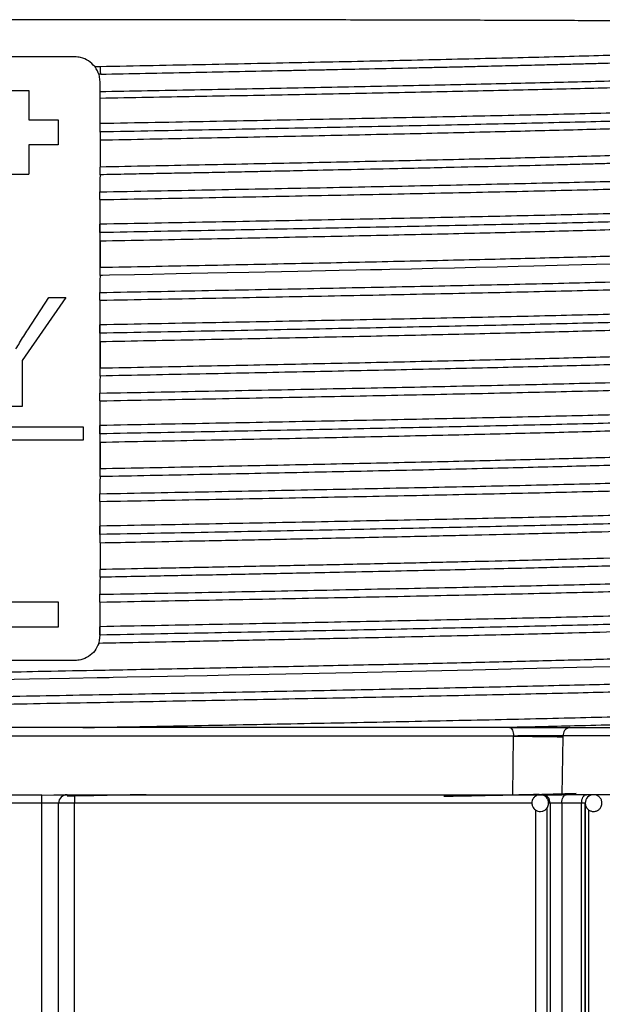
# Model space of a CAD drawing. Units: millimetres. Extents: x 5 to 292, y 5 to 415.
# Drawn here: x 48 to 55, y 185 to 197 of the extents above; entities that cross this region are included whole.
import ezdxf

# ---------------------------------------------------------------- set-up
doc = ezdxf.new("R2010")
doc.units = ezdxf.units.MM

msp = doc.modelspace()

# ---------------------------------------------------------------- linework, layer by layer
at = {"color": 7, "linetype": 'Continuous', "lineweight": 25}
for p, q in [((49.0588, 196.5571), (47.6588, 196.5571)), ((49.2954, 196.4416), (49.3588, 196.4429)), ((49.3667, 196.3508), (49.3439, 196.3504)), ((49.3439, 196.3504), (49.3586, 196.2571)), ((49.3586, 196.2571), (49.3583, 196.1442)), ((48.2088, 196.1571), (48.5088, 196.1571)), ((48.5088, 196.1571), (48.5088, 195.8071)), ((48.5089, 196.1571), (48.5088, 196.1571)), ((48.5089, 196.1571), (48.5089, 195.8071)), ((49.3582, 196.0612), (49.3582, 195.7608)), ((48.5088, 195.8071), (48.8588, 195.8071)), ((48.8589, 195.8071), (48.8588, 195.8071)), ((48.8588, 195.8071), (48.8588, 195.5071)), ((48.8589, 195.8071), (48.8589, 195.5071)), ((49.3589, 195.659), (49.3589, 195.7608)), ((49.3589, 195.5619), (49.3589, 195.2429)), ((48.8588, 195.5071), (48.5088, 195.5071)), ((48.5088, 195.5071), (48.5088, 195.1571)), ((48.5089, 195.5071), (48.5089, 195.1571)), ((48.8589, 195.5071), (48.8588, 195.5071)), ((48.2088, 195.1571), (48.5088, 195.1571)), ((48.5089, 195.1571), (48.5088, 195.1571)), ((49.3582, 194.8546), (49.3582, 194.5608)), ((49.3589, 193.9597), (49.3589, 194.5608)), ((49.3589, 194.3619), (49.3589, 194.0428)), ((48.9506, 193.6851), (48.4319, 192.9358)), ((48.9507, 193.6851), (48.4319, 192.9358)), ((48.4984, 193.3029), (48.7502, 193.6851)), ((48.7502, 193.6851), (48.9506, 193.6851)), ((48.9507, 193.6851), (48.9506, 193.6851)), ((49.3582, 193.6546), (49.3582, 193.3608)), ((49.3589, 193.2617), (49.3589, 193.3608)), ((49.3589, 192.7597), (49.3589, 193.261)), ((49.3589, 193.1619), (49.3589, 192.8428)), ((48.4319, 192.9358), (48.4319, 192.3851)), ((48.4319, 192.9358), (48.4319, 192.9358)), ((48.4319, 192.9358), (48.4319, 192.3851)), ((48.4319, 192.3851), (48.2598, 192.3851)), ((48.4319, 192.3851), (48.4319, 192.3851)), ((49.3582, 192.4546), (49.3582, 192.1608)), ((47.5588, 192.1451), (49.1588, 192.1451)), ((49.1588, 192.1451), (49.1589, 192.1451)), ((49.1588, 192.1451), (49.1588, 191.9851)), ((49.1589, 192.1451), (49.1589, 191.9851)), ((49.3589, 191.5598), (49.3589, 192.1608)), ((49.1588, 191.9851), (47.5588, 191.9851)), ((49.1589, 191.9851), (49.1588, 191.9851)), ((49.3589, 191.9619), (49.3589, 191.6428)), ((49.3582, 191.2546), (49.3582, 190.9608)), ((49.3589, 190.8617), (49.3589, 190.9608)), ((49.3589, 190.7784), (49.3589, 190.861)), ((49.3589, 190.7619), (49.3589, 190.4428)), ((47.8588, 190.0571), (48.8588, 190.0571)), ((48.8588, 190.0571), (48.8589, 190.0571)), ((48.8588, 190.0571), (48.8588, 189.7571)), ((48.8589, 190.0571), (48.8589, 189.7571)), ((49.3582, 190.0546), (49.3582, 189.7608)), ((48.8588, 189.7571), (47.8588, 189.7571)), ((48.8589, 189.7571), (48.8588, 189.7571)), ((49.3589, 189.6571), (49.3588, 189.6571)), ((49.3589, 189.6571), (49.3589, 189.7608)), ((49.0588, 189.3571), (47.6589, 189.3571)), ((49.0588, 189.3571), (49.0589, 189.3571)), ((54.9563, 188.5571), (55.923, 188.5571)), ((54.2929, 188.4571), (42.4383, 188.4571)), ((54.2821, 187.7571), (54.2929, 188.4571)), ((54.2929, 188.4571), (54.2979, 188.457)), ((54.8743, 187.7571), (54.8854, 188.4484)), ((54.8854, 188.4484), (54.8856, 188.4588)), ((55.8523, 188.4588), (54.8856, 188.4588)), ((48.6651, 187.6571), (48.0651, 187.6571)), ((48.8652, 187.6571), (48.6651, 187.6571)), ((48.6651, 174.3571), (48.6651, 187.6571)), ((48.6652, 187.7516), (48.8097, 187.7571)), ((48.8097, 187.7571), (54.2821, 187.7571)), ((48.8652, 174.3571), (48.8652, 187.6571)), ((48.8653, 187.6571), (48.8652, 187.6571)), ((48.8653, 177.6031), (48.8653, 187.6571)), ((49.0535, 187.6571), (48.8653, 187.6571)), ((49.0535, 177.6064), (49.0535, 187.6571)), ((54.6112, 187.7571), (54.6065, 187.7567)), ((54.6112, 187.7571), (54.6168, 187.7569)), ((54.8668, 187.6571), (54.7278, 187.6571)), ((54.7278, 187.6571), (54.7278, 177.614)), ((55.1043, 187.6571), (54.8668, 187.6571)), ((54.8668, 187.6571), (54.8668, 177.614)), ((55.8436, 187.7571), (54.8743, 187.7571)), ((55.1043, 177.6152), (55.1043, 187.6571)), ((55.1473, 187.6571), (55.1043, 187.6571)), ((55.1473, 177.6152), (55.1473, 187.6571)), ((55.1473, 187.6571), (55.1475, 187.6571)), ((55.1475, 187.6571), (55.1475, 177.6178))]:
    msp.add_line(p, q, dxfattribs=at)
at = {"color": 8, "linetype": 'Continuous', "lineweight": 25}
for p, q in [((54.5132, 187.6571), (49.0535, 187.6571)), ((55.0415, 187.7697), (54.6283, 187.76)), ((54.7278, 187.6571), (54.7112, 187.6571)), ((54.5576, 177.6984), (54.5576, 187.5739)), ((54.6952, 177.6654), (54.6952, 187.604)), ((55.1868, 187.5782), (55.1868, 177.6949))]:
    msp.add_line(p, q, dxfattribs=at)
at = {"color": 7, "linetype": 'Continuous', "lineweight": 25, "flags": 128}
for points in [[(49.3588, 195.1507), (49.3587, 195.0967), (49.3585, 195.0427), (49.3583, 194.9468)], [(55.4722, 194.0851), (55.2811, 194.0798), (55.1076, 194.0751), (54.9513, 194.071), (54.8118, 194.0674), (54.5337, 194.0604), (54.3491, 194.0558), (54.098, 194.0497), (53.8438, 194.0438), (53.5879, 194.0379), (53.331, 194.0321), (53.0738, 194.0264), (52.8164, 194.0208), (52.7205, 194.0187), (52.5861, 194.0158), (52.4158, 194.0121), (52.2124, 194.0078), (51.7189, 193.9975), (51.1341, 193.9856), (50.8744, 193.9805), (50.6449, 193.9759), (50.4436, 193.9719), (50.2681, 193.9685), (49.984, 193.9629), (49.7701, 193.9587), (49.4728, 193.9528), (49.3894, 193.9512), (49.3672, 193.9508), (49.3613, 193.9507), (49.3591, 193.9506), (49.3588, 193.9506)], [(49.3588, 193.9506), (49.3587, 193.8944), (49.3585, 193.8383), (49.3583, 193.7468)], [(49.3588, 192.7506), (49.3587, 192.6944), (49.3585, 192.6382), (49.3583, 192.5468)], [(49.3588, 191.5506), (49.3587, 191.4944), (49.3585, 191.4382), (49.3583, 191.3468)], [(49.3588, 190.3506), (49.3587, 190.2945), (49.3585, 190.2383), (49.3583, 190.1468)], [(55.4446, 189.284), (55.0471, 189.2733), (54.41, 189.2572), (53.8061, 189.2428), (53.2555, 189.2304), (52.3694, 189.2113), (51.3778, 189.1907), (51.1473, 189.186), (50.8995, 189.181), (50.6377, 189.1758), (50.3655, 189.1703), (49.9597, 189.1623), (49.6839, 189.1569), (49.5166, 189.1536), (49.4692, 189.1527), (49.4445, 189.1522), (49.4445, 189.1522), (49.4445, 189.1522), (49.4445, 189.1522), (49.4445, 189.1522), (49.4445, 189.1522), (49.4445, 189.1522), (49.4444, 189.1522), (49.4444, 189.1522), (49.4442, 189.1522), (49.4437, 189.1522), (49.442, 189.1522), (49.4358, 189.1521), (49.4126, 189.1516), (49.3236, 189.1499), (48.9948, 189.1435), (48.5181, 189.1343), (47.9621, 189.1235)], [(54.8668, 187.6571), (54.8679, 187.6766), (54.871, 187.6954), (54.8761, 187.7126), (54.8829, 187.7278), (54.8913, 187.7402), (54.9008, 187.7495), (54.9111, 187.7552), (54.9219, 187.7571)], [(55.1043, 187.6571), (55.1054, 187.6766), (55.1087, 187.6954), (55.114, 187.7126), (55.1211, 187.7278), (55.1297, 187.7402), (55.1396, 187.7495), (55.1503, 187.7552), (55.1614, 187.7571)]]:
    msp.add_lwpolyline(points, dxfattribs=at)
at = {"color": 7, "linetype": 'Continuous', "lineweight": 25}
for centre, radius, start, end in [((49.34, 195.6719), 0.0213, 329.30546, 331.62343), ((49.3318, 194.4765), 0.0307, 329.66425, 331.2754), ((49.3323, 193.2761), 0.0301, 329.8419, 331.49616), ((49.3331, 192.0758), 0.0293, 329.63594, 331.32523), ((49.3323, 190.8761), 0.0301, 329.84712, 331.50165), ((49.3327, 189.676), 0.0297, 329.63737, 331.30228), ((54.9735, 188.4701), 0.0887, 101.21185, 187.29459), ((55.3123, 237.5352), 49.0887, 268.81598, 269.50171), ((48.9652, 187.6571), 0.1, 90.00368, 179.9995), ((48.9653, 187.6571), 0.1, 90.00346, 179.99921), ((49.4796, 187.682), 0.4269, 169.86758, 183.34572), ((54.635, 187.6645), 0.093, 355.44805, 84.57033), ((55.2473, 187.6571), 0.1, 90.00363, 179.99893), ((55.2475, 187.6571), 0.1, 90.00321, 179.99978)]:
    msp.add_arc(centre, radius, start, end, dxfattribs=at)
at = {"color": 8, "linetype": 'Continuous', "lineweight": 25}
for points, knots in [([(58.1609, 196.9582), (58.1585, 196.9587), (58.152, 196.96), (58.1058, 196.9621), (58.0318, 196.9643), (57.9378, 196.9664), (57.8312, 196.9683), (57.7169, 196.97), (57.5995, 196.9716), (57.3906, 196.974), (57.0496, 196.9773), (56.5754, 196.9808), (56.1229, 196.9835), (55.7192, 196.9857), (55.2048, 196.9881), (54.5566, 196.9906), (53.752, 196.9932), (52.9036, 196.9954), (51.9266, 196.9974), (50.8192, 196.999), (49.5909, 197.0001), (48.3588, 197.0004), (47.1268, 197.0001), (45.8991, 196.999), (44.7923, 196.9974), (43.8163, 196.9954), (43.0647, 196.9935), (42.4355, 196.9915), (41.9175, 196.9897), (41.3661, 196.9874), (40.7893, 196.9846), (40.3437, 196.982), (40.0447, 196.9799), (39.869, 196.9786), (39.701, 196.9773), (39.5415, 196.9759), (39.391, 196.9745), (39.2092, 196.9726), (38.9963, 196.9699), (38.7791, 196.9663), (38.6176, 196.9623), (38.5954, 196.9596), (38.585, 196.9583)], [0, 0, 0, 0, 0.0110018, 0.0294218, 0.0465819, 0.0624818, 0.0771217, 0.0905013, 0.1026207, 0.1134798, 0.1491343, 0.1830718, 0.2047477, 0.2256599, 0.2458081, 0.2791364, 0.3120295, 0.3444874, 0.3765099, 0.4185167, 0.4597503, 0.5002107, 0.540671, 0.5819046, 0.6239113, 0.6559339, 0.6883918, 0.7102773, 0.7323565, 0.7546293, 0.7851317, 0.8173517, 0.8284778, 0.8397949, 0.851303, 0.8630022, 0.8748925, 0.8869738, 0.9099485, 0.9379614, 0.9710107, 1, 1, 1, 1]), ([(49.3588, 196.4429), (49.7813, 196.4512), (50.6264, 196.4678), (51.8511, 196.4927), (53.0177, 196.5176), (54.105, 196.5426), (55.0948, 196.5675), (55.9701, 196.5924), (56.7165, 196.6173), (57.3198, 196.6423), (57.7745, 196.6672), (58.0561, 196.6921), (58.181, 196.7109), (58.1579, 196.7214), (58.1531, 196.7235)], [0, 0, 0, 0, 0.0888046, 0.1776091, 0.2664137, 0.3552182, 0.4440228, 0.5328274, 0.6216319, 0.7104365, 0.799241, 0.8880456, 0.9768502, 1, 1, 1, 1]), ([(49.3667, 196.3508), (49.724, 196.3578), (50.4387, 196.3717), (51.1916, 196.3868), (51.6199, 196.3956), (51.7564, 196.3984), (51.9045, 196.4014), (52.1609, 196.4068), (52.5474, 196.4149), (52.9312, 196.4232), (53.244, 196.4301), (53.4512, 196.4347), (53.6576, 196.4394), (53.9086, 196.4453), (54.1692, 196.4514), (54.4068, 196.4573), (54.5494, 196.4608), (54.6155, 196.4625), (54.7048, 196.4647), (54.847, 196.4683), (55.0524, 196.4736), (55.2526, 196.4789), (55.4474, 196.4842), (55.6367, 196.4895), (55.8202, 196.4949), (56.1411, 196.5046), (56.4955, 196.5161), (56.848, 196.5289), (57.1288, 196.54), (57.3805, 196.5512), (57.5887, 196.5619), (57.7311, 196.5702), (57.8411, 196.5774), (57.9438, 196.585), (58.0458, 196.5939), (58.1266, 196.6031), (58.1791, 196.6114), (58.2103, 196.6185), (58.2289, 196.6259), (58.2339, 196.6332), (58.2227, 196.6381), (58.2184, 196.64)], [0, 0, 0, 0, 0.072374, 0.1447497, 0.1565557, 0.1633108, 0.1738946, 0.1883072, 0.2186895, 0.2585253, 0.274431, 0.2905084, 0.3067575, 0.323178, 0.3507323, 0.3706919, 0.3830569, 0.3873465, 0.387827, 0.4062977, 0.4247688, 0.4432403, 0.4617123, 0.4801846, 0.498657, 0.5171294, 0.5802184, 0.6178553, 0.6499739, 0.6958476, 0.7339396, 0.7607964, 0.7821387, 0.8083449, 0.8394153, 0.8753507, 0.9035704, 0.9257513, 0.9493456, 0.9804547, 1, 1, 1, 1]), ([(49.3583, 196.1442), (49.7358, 196.1512), (50.491, 196.1652), (51.5948, 196.1863), (52.6602, 196.2074), (53.6729, 196.2285), (54.6216, 196.2495), (55.494, 196.2706), (56.2796, 196.2917), (56.9695, 196.3128), (57.5544, 196.3338), (58.0272, 196.3549), (58.3845, 196.376), (58.6144, 196.3971), (58.7253, 196.4161), (58.7033, 196.428), (58.6942, 196.433)], [0, 0, 0, 0, 0.0729585, 0.1459172, 0.2188751, 0.2918336, 0.364792, 0.4377499, 0.5107085, 0.5836668, 0.6566249, 0.7295836, 0.8025418, 0.8755, 0.9484587, 1, 1, 1, 1]), ([(58.7541, 196.3434), (58.7582, 196.3407), (58.773, 196.3309), (58.6663, 196.3142), (58.4375, 196.2931), (58.0774, 196.272), (57.6018, 196.2509), (57.0134, 196.2298), (56.3194, 196.2088), (55.5292, 196.1877), (54.6516, 196.1666), (53.6974, 196.1455), (52.6788, 196.1245), (51.6073, 196.1034), (50.4973, 196.0823), (49.7379, 196.0682), (49.3582, 196.0612)], [0, 0, 0, 0, 0.0289711, 0.10366457, 0.17835957, 0.25305484, 0.32774826, 0.40244406, 0.47713834, 0.55183213, 0.62652768, 0.70122184, 0.77591586, 0.85061164, 0.92530554, 1, 1, 1, 1]), ([(58.7479, 196.0418), (58.7507, 196.0376), (58.7588, 196.0252), (58.5883, 196.0048), (58.2503, 195.9804), (57.7424, 195.956), (57.0849, 195.9316), (56.2836, 195.9072), (55.3545, 195.8828), (54.3109, 195.8584), (53.1707, 195.834), (51.9521, 195.8096), (50.676, 195.7852), (49.7975, 195.7689), (49.3582, 195.7608)], [0, 0, 0, 0, 0.0447734, 0.1316143, 0.21845, 0.3052911, 0.3921283, 0.478967, 0.5658072, 0.6526432, 0.7394845, 0.826321, 0.9131605, 1, 1, 1, 1]), ([(58.1276, 195.8294), (58.1195, 195.8259), (58.093, 195.8147), (57.893, 195.7956), (57.5366, 195.7723), (57.0346, 195.7489), (56.4052, 195.7255), (55.655, 195.7022), (54.7959, 195.6788), (53.8407, 195.6554), (52.8037, 195.632), (51.7001, 195.6087), (50.5478, 195.5853), (49.7552, 195.5697), (49.3589, 195.5619)], [0, 0, 0, 0, 0.0386688, 0.1260626, 0.2134563, 0.30085, 0.3882438, 0.4756375, 0.5630313, 0.650425, 0.7378188, 0.8252125, 0.9126063, 1, 1, 1, 1]), ([(49.3583, 194.9468), (49.7919, 194.9548), (50.6593, 194.971), (51.9192, 194.9952), (53.1234, 195.0195), (54.2504, 195.0437), (55.2837, 195.0679), (56.2051, 195.0921), (57.001, 195.1164), (57.658, 195.1406), (58.1661, 195.1648), (58.5143, 195.1891), (58.7092, 195.2131), (58.7004, 195.229), (58.6961, 195.2368)], [0, 0, 0, 0, 0.0835252, 0.1670551, 0.2505798, 0.3341085, 0.417636, 0.5011617, 0.5846915, 0.668216, 0.7517452, 0.835272, 0.9187984, 1, 1, 1, 1]), ([(49.3582, 194.8546), (49.7945, 194.8627), (50.6672, 194.8788), (51.935, 194.9031), (53.1468, 194.9273), (54.281, 194.9515), (55.321, 194.9758), (56.2483, 195), (57.0496, 195.0242), (57.7109, 195.0485), (58.2232, 195.0727), (58.5713, 195.0969), (58.7551, 195.1184), (58.7515, 195.1317), (58.7501, 195.137)], [0, 0, 0, 0, 0.0858219, 0.1716486, 0.2574701, 0.3432956, 0.4291199, 0.5149423, 0.6007689, 0.6865901, 0.7724162, 0.8582398, 0.9440629, 1, 1, 1, 1]), ([(58.7484, 194.8413), (58.7493, 194.8366), (58.7516, 194.8239), (58.5707, 194.8031), (58.2233, 194.7789), (57.7108, 194.7547), (57.0496, 194.7304), (56.2483, 194.7062), (55.321, 194.682), (54.281, 194.6577), (53.1468, 194.6335), (51.935, 194.6093), (50.6672, 194.585), (49.7945, 194.5689), (49.3582, 194.5608)], [0, 0, 0, 0, 0.0495661, 0.1359683, 0.2223712, 0.3087764, 0.3951768, 0.4815826, 0.5679842, 0.6543877, 0.7407924, 0.827193, 0.9135989, 1, 1, 1, 1]), ([(49.3589, 194.3619), (49.7552, 194.3697), (50.5478, 194.3853), (51.7001, 194.4087), (52.8037, 194.432), (53.8407, 194.4554), (54.7959, 194.4788), (55.655, 194.5021), (56.4051, 194.5255), (57.0347, 194.5489), (57.5362, 194.5723), (57.8945, 194.5956), (58.1039, 194.6162), (58.1312, 194.6289), (58.1418, 194.6338)], [0, 0, 0, 0, 0.0859595, 0.171919, 0.2578785, 0.343838, 0.4297976, 0.515757, 0.6017165, 0.687676, 0.7736356, 0.8595951, 0.9455546, 1, 1, 1, 1]), ([(49.3583, 193.7468), (49.792, 193.7548), (50.6593, 193.771), (51.9191, 193.7952), (53.1234, 193.8195), (54.2505, 193.8437), (55.2835, 193.8679), (56.2053, 193.8921), (57.0008, 193.9164), (57.6582, 193.9406), (58.1661, 193.9648), (58.5141, 193.9891), (58.7094, 194.0131), (58.7004, 194.029), (58.6959, 194.0368)], [0, 0, 0, 0, 0.0835331, 0.1670703, 0.2506061, 0.3341403, 0.4176784, 0.5012112, 0.5847489, 0.668284, 0.7518188, 0.8353566, 0.9188894, 1, 1, 1, 1]), ([(49.3582, 193.6546), (49.7946, 193.6627), (50.6673, 193.6788), (51.935, 193.7031), (53.1468, 193.7273), (54.2811, 193.7515), (55.3208, 193.7758), (56.2486, 193.8), (57.0494, 193.8242), (57.7111, 193.8485), (58.2232, 193.8727), (58.5711, 193.8969), (58.7553, 193.9184), (58.7515, 193.9317), (58.7501, 193.937)], [0, 0, 0, 0, 0.0858286, 0.1716614, 0.2574928, 0.3433225, 0.4291563, 0.5149847, 0.600818, 0.6866487, 0.7724791, 0.8583125, 0.9441408, 1, 1, 1, 1]), ([(58.7484, 193.6412), (58.7493, 193.6366), (58.7518, 193.6239), (58.5705, 193.6031), (58.2234, 193.5789), (57.711, 193.5547), (57.0494, 193.5304), (56.2486, 193.5062), (55.3208, 193.482), (54.2811, 193.4577), (53.1468, 193.4335), (51.935, 193.4093), (50.6673, 193.385), (49.7946, 193.3689), (49.3582, 193.3608)], [0, 0, 0, 0, 0.0494247, 0.1358379, 0.2222564, 0.3086717, 0.3950873, 0.4815056, 0.5679189, 0.6543377, 0.7407523, 0.8271687, 0.9135865, 1, 1, 1, 1]), ([(49.3589, 193.1619), (49.7552, 193.1697), (50.5478, 193.1853), (51.7001, 193.2087), (52.8037, 193.232), (53.8407, 193.2554), (54.7959, 193.2788), (55.655, 193.3022), (56.4052, 193.3255), (57.0346, 193.3489), (57.5365, 193.3723), (57.8935, 193.3956), (58.0959, 193.4151), (58.1226, 193.4267), (58.1314, 193.4306)], [0, 0, 0, 0, 0.087002, 0.174004, 0.2610061, 0.3480081, 0.4350101, 0.5220121, 0.6090142, 0.6960162, 0.7830182, 0.8700202, 0.9570223, 1, 1, 1, 1]), ([(49.3583, 192.5468), (49.792, 192.5548), (50.6594, 192.571), (51.9192, 192.5952), (53.1233, 192.6195), (54.2507, 192.6437), (55.2833, 192.6679), (56.2055, 192.6921), (57.0008, 192.7164), (57.658, 192.7406), (58.1664, 192.7648), (58.5137, 192.7891), (58.7096, 192.813), (58.7004, 192.8289), (58.6959, 192.8368)], [0, 0, 0, 0, 0.0835469, 0.1670926, 0.2506419, 0.3341861, 0.4177351, 0.5012814, 0.5848277, 0.6683768, 0.7519209, 0.8354703, 0.919016, 1, 1, 1, 1]), ([(49.3582, 192.4546), (49.7946, 192.4627), (50.6673, 192.4788), (51.935, 192.5031), (53.1467, 192.5273), (54.2813, 192.5515), (55.3206, 192.5758), (56.2487, 192.6), (57.0494, 192.6243), (57.7108, 192.6485), (58.2235, 192.6727), (58.5708, 192.6969), (58.7555, 192.7184), (58.7516, 192.7317), (58.75, 192.7369)], [0, 0, 0, 0, 0.08584283, 0.17168428, 0.25752962, 0.34336956, 0.42921454, 0.51505673, 0.60089887, 0.6867439, 0.77258385, 0.8584292, 0.94427073, 1, 1, 1, 1]), ([(58.7484, 192.4412), (58.7493, 192.4366), (58.7519, 192.4239), (58.5701, 192.4031), (58.2237, 192.3789), (57.7108, 192.3547), (57.0494, 192.3304), (56.2487, 192.3062), (55.3206, 192.282), (54.2813, 192.2577), (53.1467, 192.2335), (51.935, 192.2093), (50.6673, 192.185), (49.7946, 192.1689), (49.3582, 192.1608)], [0, 0, 0, 0, 0.0492882, 0.1357152, 0.2221462, 0.3085716, 0.3950022, 0.4814299, 0.5678577, 0.6542882, 0.7407137, 0.8271446, 0.9135716, 1, 1, 1, 1]), ([(49.3589, 191.9619), (49.7552, 191.9697), (50.5478, 191.9853), (51.7001, 192.0087), (52.8037, 192.032), (53.8407, 192.0554), (54.7959, 192.0788), (55.655, 192.1021), (56.4049, 192.1255), (57.0354, 192.1489), (57.5334, 192.1723), (57.9034, 192.1955), (58.0293, 192.211), (58.0918, 192.2187)], [0, 0, 0, 0, 0.0910161, 0.1820323, 0.2730484, 0.3640645, 0.4550807, 0.5460968, 0.6371129, 0.728129, 0.8191452, 0.9101613, 1, 1, 1, 1]), ([(49.3582, 191.2546), (49.7946, 191.2627), (50.6673, 191.2788), (51.9352, 191.3031), (53.1466, 191.3273), (54.2814, 191.3515), (55.3206, 191.3758), (56.2486, 191.4), (57.0497, 191.4242), (57.7106, 191.4485), (58.2238, 191.4727), (58.5707, 191.4969), (58.7553, 191.5183), (58.7516, 191.5317), (58.7501, 191.5369)], [0, 0, 0, 0, 0.0858515, 0.1716977, 0.257549, 0.3433972, 0.4292457, 0.5150968, 0.600943, 0.6867946, 0.7726422, 0.8584913, 0.944342, 1, 1, 1, 1]), ([(49.3583, 191.3468), (49.792, 191.3548), (50.6593, 191.371), (51.9193, 191.3952), (53.1232, 191.4195), (54.2509, 191.4437), (55.2834, 191.4679), (56.2053, 191.4921), (57.0011, 191.5164), (57.6577, 191.5406), (58.1667, 191.5648), (58.5136, 191.5891), (58.7094, 191.613), (58.7004, 191.6289), (58.696, 191.6368)], [0, 0, 0, 0, 0.0835551, 0.167105, 0.2506599, 0.3342118, 0.417764, 0.5013188, 0.5848687, 0.6684239, 0.7519752, 0.835528, 0.9190823, 1, 1, 1, 1]), ([(58.7484, 191.2412), (58.7493, 191.2366), (58.7518, 191.2239), (58.57, 191.2031), (58.2239, 191.1789), (57.7105, 191.1547), (57.0497, 191.1304), (56.2486, 191.1062), (55.3206, 191.082), (54.2814, 191.0577), (53.1466, 191.0335), (51.9352, 191.0093), (50.6673, 190.985), (49.7946, 190.9689), (49.3582, 190.9608)], [0, 0, 0, 0, 0.0492789, 0.1357095, 0.2221386, 0.3085661, 0.3949976, 0.4814236, 0.5678547, 0.6542831, 0.7407113, 0.8271425, 0.9135686, 1, 1, 1, 1]), ([(49.3588, 190.7619), (49.5208, 190.7651), (49.9075, 190.7727), (50.5571, 190.7856), (51.2986, 190.8005), (52.1206, 190.8175), (52.941, 190.8351), (53.7289, 190.8529), (54.5057, 190.8716), (55.2313, 190.8904), (55.8689, 190.9087), (56.3441, 190.9239), (56.7268, 190.9374), (57.0341, 190.9495), (57.2797, 190.9604), (57.4795, 190.9703), (57.6403, 190.9793), (57.778, 190.9882), (57.8795, 190.9959), (57.9555, 191.0025), (58.0141, 191.0084), (58.0593, 191.0138), (58.1016, 191.0199), (58.1336, 191.0259), (58.1549, 191.0319), (58.1652, 191.0363), (58.1666, 191.0388), (58.1671, 191.0396)], [0, 0, 0, 0, 0.0343109, 0.0819135, 0.1391646, 0.1957631, 0.2656376, 0.3294464, 0.3882158, 0.4667811, 0.5326557, 0.5864714, 0.6306916, 0.6786114, 0.7170655, 0.7483764, 0.7856143, 0.814605, 0.8445622, 0.8677636, 0.8864105, 0.9085561, 0.9258297, 0.9521279, 0.9732228, 0.9910964, 1, 1, 1, 1]), ([(49.3583, 190.1468), (49.7919, 190.1548), (50.6593, 190.171), (51.9194, 190.1952), (53.1232, 190.2195), (54.2507, 190.2437), (55.2836, 190.2679), (56.2051, 190.2921), (57.0013, 190.3164), (57.6576, 190.3406), (58.1666, 190.3648), (58.5139, 190.3891), (58.7092, 190.413), (58.7004, 190.4289), (58.6961, 190.4368)], [0, 0, 0, 0, 0.08354952, 0.16709588, 0.25064276, 0.33419199, 0.4177365, 0.50128631, 0.58483208, 0.6683796, 0.75192842, 0.83547318, 0.91902315, 1, 1, 1, 1]), ([(49.3582, 190.0546), (49.7946, 190.0627), (50.6672, 190.0788), (51.9352, 190.1031), (53.1466, 190.1273), (54.2813, 190.1515), (55.3208, 190.1758), (56.2483, 190.2), (57.0499, 190.2242), (57.7105, 190.2485), (58.2237, 190.2727), (58.5709, 190.297), (58.7551, 190.3183), (58.7515, 190.3317), (58.7501, 190.3369)], [0, 0, 0, 0, 0.0858423, 0.1716814, 0.2575209, 0.343363, 0.4292001, 0.5150428, 0.6008812, 0.6867214, 0.772563, 0.8584005, 0.9442432, 1, 1, 1, 1]), ([(58.7485, 190.0413), (58.7493, 190.0366), (58.7517, 190.0239), (58.5703, 190.0031), (58.2238, 189.9789), (57.7104, 189.9547), (57.0499, 189.9304), (56.2483, 189.9062), (55.3208, 189.882), (54.2813, 189.8577), (53.1466, 189.8335), (51.9352, 189.8093), (50.6672, 189.785), (49.7946, 189.7689), (49.3582, 189.7608)], [0, 0, 0, 0, 0.0495026, 0.1359139, 0.2223199, 0.3087301, 0.3951389, 0.4815459, 0.567957, 0.6543628, 0.7407734, 0.8271815, 0.9135891, 1, 1, 1, 1]), ([(38.798, 188.9638), (38.8065, 188.9647), (38.8515, 188.9692), (39.0057, 188.9803), (39.2686, 188.9961), (39.6197, 189.0124), (39.9907, 189.0274), (40.3705, 189.0411), (40.7519, 189.0535), (41.0754, 189.0633), (41.4187, 189.0731), (41.7719, 189.0826), (42.1262, 189.0917), (42.3986, 189.0985), (42.6599, 189.1049), (42.9073, 189.1108), (43.1843, 189.1172), (43.4229, 189.1227), (43.6549, 189.1279), (43.8547, 189.1323), (44.067, 189.1369), (44.3267, 189.1425), (44.6275, 189.1489), (45.0072, 189.1569), (45.3839, 189.1647), (45.7982, 189.1732), (46.1814, 189.1809), (46.6159, 189.1894), (47.11, 189.1991), (47.6305, 189.2091), (48.1727, 189.2196), (48.7345, 189.2306), (49.4274, 189.2441), (50.2852, 189.2609), (51.2362, 189.28), (52.2218, 189.3006), (53.167, 189.3209), (54.0715, 189.3416), (54.9001, 189.3623), (55.6182, 189.3817), (56.1959, 189.3994), (56.6308, 189.4144), (56.9475, 189.4266), (57.2075, 189.4376), (57.4197, 189.4477), (57.6056, 189.4579), (57.7458, 189.4667), (57.8522, 189.4745), (57.9431, 189.482), (58.0166, 189.4893), (58.0727, 189.4963), (58.1103, 189.5022), (58.1352, 189.5073), (58.1524, 189.512), (58.162, 189.5159), (58.1669, 189.5188), (58.1676, 189.5203), (58.1677, 189.5207)], [0, 0, 0, 0, 0.0046481, 0.0248813, 0.0601552, 0.0890426, 0.1125695, 0.1402516, 0.1614706, 0.1784084, 0.192412, 0.2141419, 0.229789, 0.241496, 0.2506607, 0.2640187, 0.2731476, 0.2853235, 0.2933084, 0.3011466, 0.3091381, 0.3183037, 0.3313637, 0.3436126, 0.3611602, 0.3732058, 0.3890186, 0.4026931, 0.4198387, 0.4415992, 0.4576639, 0.4768951, 0.5006338, 0.530636, 0.5679292, 0.6034579, 0.6407673, 0.6783941, 0.7158365, 0.7520764, 0.7845304, 0.8112595, 0.8326561, 0.8500415, 0.8708351, 0.8872526, 0.9045287, 0.9180125, 0.9287813, 0.9451427, 0.9572836, 0.9665704, 0.9768383, 0.9843552, 0.9919465, 0.9979808, 1, 1, 1, 1]), ([(58.6821, 189.2356), (58.6936, 189.2312), (58.7254, 189.219), (58.607, 189.1991), (58.3427, 189.1757), (57.9216, 189.1524), (57.3608, 189.129), (56.6644, 189.1057), (55.8446, 189.0823), (54.9134, 189.059), (53.8839, 189.0356), (52.7727, 189.0123), (51.5954, 188.9889), (50.37, 188.9656), (49.1147, 188.9422), (47.8483, 188.9189), (46.5897, 188.8955), (45.3576, 188.8722), (44.1707, 188.8488), (43.046, 188.8255), (42.0014, 188.8021), (41.0513, 188.7788), (40.2107, 188.7554), (39.492, 188.7321), (38.9062, 188.7087), (38.4581, 188.6854), (38.1741, 188.662), (38.0398, 188.6459), (38.0451, 188.6375), (38.0455, 188.6369)], [0, 0, 0, 0, 0.0220223, 0.0610257, 0.1000268, 0.1390297, 0.1780323, 0.2170335, 0.256037, 0.2950383, 0.3340409, 0.3730438, 0.4120449, 0.4510484, 0.4900498, 0.5290522, 0.5680553, 0.6070563, 0.6460597, 0.6850615, 0.7240635, 0.7630668, 0.8020678, 0.8410711, 0.8800732, 0.9190749, 0.9580784, 0.9970794, 1, 1, 1, 1]), ([(58.7541, 189.1366), (58.7587, 189.1346), (58.7807, 189.1247), (58.6651, 189.1071), (58.4039, 189.0838), (57.9799, 189.0604), (57.4167, 189.0371), (56.7167, 189.0137), (55.8926, 188.9904), (54.9564, 188.967), (53.9213, 188.9437), (52.8038, 188.9203), (51.6198, 188.897), (50.3873, 188.8736), (49.1248, 188.8503), (47.8509, 188.8269), (46.5848, 188.8036), (45.3453, 188.7802), (44.1511, 188.7569), (43.0195, 188.7335), (41.9683, 188.7102), (41.0122, 188.6868), (40.166, 188.6635), (39.4431, 188.6401), (38.8507, 188.6168), (38.4088, 188.5934), (38.135, 188.5735), (38.0717, 188.5614), (38.0491, 188.5571)], [0, 0, 0, 0, 0.0105765, 0.0508712, 0.0911634, 0.1314574, 0.1717512, 0.2120435, 0.2523382, 0.2926306, 0.3329243, 0.3732184, 0.4135106, 0.4538052, 0.4940979, 0.5343913, 0.5746856, 0.6149777, 0.6552723, 0.6955652, 0.7358584, 0.7761529, 0.8164449, 0.8567394, 0.8970326, 0.9373255, 0.9776201, 1, 1, 1, 1]), ([(49.1556, 188.5571), (49.5175, 188.5638), (50.3304, 188.5787), (51.5619, 188.602), (52.8277, 188.627), (54.0168, 188.6519), (55.1106, 188.6768), (56.0887, 188.7018), (56.9364, 188.7267), (57.6373, 188.7516), (58.1823, 188.7766), (58.5539, 188.8015), (58.7515, 188.8235), (58.7498, 188.8372), (58.7491, 188.8427)], [0, 0, 0, 0, 0.0700658, 0.1573795, 0.2446878, 0.3320004, 0.4193112, 0.506621, 0.5939342, 0.6812422, 0.7685557, 0.8558648, 0.9431763, 1, 1, 1, 1]), ([(49.9103, 187.7571), (49.8083, 187.7552), (49.4972, 187.7493), (49.1791, 187.7434), (48.9654, 187.7395)], [0, 0, 0, 0, 0.3281366, 1, 1, 1, 1]), ([(54.5999, 187.7593), (54.5078, 187.7571), (54.1557, 187.7488), (53.756, 187.7404), (53.4608, 187.7343)], [0, 0, 0, 0, 0.261496, 1, 1, 1, 1])]:
    msp.add_open_spline(points, degree=3, knots=knots, dxfattribs=at)
at = {"color": 7, "linetype": 'Continuous', "lineweight": 25}
for points, knots in [([(49.2954, 196.4416), (49.272, 196.4661), (49.2251, 196.5151), (49.1388, 196.5514), (49.082, 196.5554), (49.0588, 196.5571)], [0, 0, 0, 0, 0.3718019, 0.7435781, 1, 1, 1, 1]), ([(49.3439, 196.3504), (49.3423, 196.3553), (49.339, 196.3651), (49.3288, 196.3889), (49.3144, 196.4156), (49.3018, 196.4328), (49.2954, 196.4416)], [0, 0, 0, 0, 0.2467714, 0.4936031, 0.7409705, 1, 1, 1, 1]), ([(49.3588, 196.4429), (49.3591, 196.4333), (49.3596, 196.4138), (49.3614, 196.3869), (49.3638, 196.3644), (49.3658, 196.3553), (49.3667, 196.3508)], [0, 0, 0, 0, 0.2445887, 0.5000175, 0.755412, 1, 1, 1, 1]), ([(49.3583, 196.1442), (49.3583, 196.1393), (49.3582, 196.1295), (49.3582, 196.1046), (49.3582, 196.0806), (49.3582, 196.0659), (49.3582, 196.0612)], [0, 0, 0, 0, 0.2895254, 0.5790874, 0.8677494, 1, 1, 1, 1]), ([(58.6446, 195.931), (58.6445, 195.9304), (58.6435, 195.9217), (58.4852, 195.9049), (58.1591, 195.8805), (57.655, 195.8561), (57.0053, 195.8317), (56.2126, 195.8073), (55.2934, 195.7829), (54.2607, 195.7585), (53.1323, 195.7342), (51.9262, 195.7098), (50.663, 195.6854), (49.7932, 195.6691), (49.3583, 195.661)], [0, 0, 0, 0, 0.00638778, 0.09671833, 0.1870435, 0.27737429, 0.36770108, 0.45802931, 0.54835925, 0.63868466, 0.72901572, 0.81934171, 0.90967085, 1, 1, 1, 1]), ([(49.3582, 195.7608), (49.3582, 195.7496), (49.3582, 195.7272), (49.3582, 195.6974), (49.3583, 195.6748), (49.3583, 195.6627), (49.3583, 195.6615), (49.3583, 195.661)], [0, 0, 0, 0, 0.2132869, 0.4265719, 0.6400983, 0.854466, 1, 1, 1, 1]), ([(49.3587, 195.6617), (49.3588, 195.6607), (49.3588, 195.6585), (49.3588, 195.6413), (49.3588, 195.6159), (49.3589, 195.5878), (49.3589, 195.5692), (49.3589, 195.5619)], [0, 0, 0, 0, 0.2156092, 0.4312318, 0.6461506, 0.8599905, 1, 1, 1, 1]), ([(58.2301, 195.4312), (58.2281, 195.4282), (58.2255, 195.4243), (58.213, 195.4201), (58.2058, 195.418), (58.1986, 195.4162), (58.1928, 195.415), (58.1891, 195.4142), (58.1829, 195.413), (58.1715, 195.4107), (58.1498, 195.4072), (58.1216, 195.4032), (58.0933, 195.3997), (58.0729, 195.3974), (58.0652, 195.3965), (58.0619, 195.3962), (58.0587, 195.3958), (58.0496, 195.3949), (58.0188, 195.3918), (57.9467, 195.3853), (57.8022, 195.3745), (57.6288, 195.3641), (57.4618, 195.3554), (57.3456, 195.3499), (57.2216, 195.3443), (57.09, 195.3387), (56.9508, 195.3331), (56.8042, 195.3274), (56.4199, 195.3133), (55.9987, 195.3), (55.5486, 195.2872), (55.3961, 195.2829), (55.211, 195.2779), (54.9909, 195.2721), (54.664, 195.2636), (54.1991, 195.2521), (53.5584, 195.2371), (52.8798, 195.2221), (52.2491, 195.2087), (51.7595, 195.1984), (51.3993, 195.1909), (51.0967, 195.1847), (50.8162, 195.1789), (50.5226, 195.1731), (50.2404, 195.1678), (49.9665, 195.1627), (49.6703, 195.1571), (49.4693, 195.153), (49.3588, 195.1507)], [0, 0, 0, 0, 0.0312543, 0.0403437, 0.0479407, 0.0539963, 0.0600942, 0.0622577, 0.062514, 0.0739481, 0.0857222, 0.1006216, 0.1162663, 0.1224112, 0.1247118, 0.1250362, 0.1262212, 0.1282848, 0.135061, 0.1592599, 0.197601, 0.2500746, 0.2700906, 0.2901068, 0.3101226, 0.3301372, 0.3501501, 0.3701613, 0.3901712, 0.5001264, 0.5125014, 0.5276889, 0.5456893, 0.5665026, 0.5901275, 0.6357399, 0.6891471, 0.7503521, 0.7967257, 0.8329593, 0.8591715, 0.8754663, 0.8984308, 0.9193707, 0.9379735, 0.9581214, 0.976978, 1, 1, 1, 1]), ([(58.1692, 195.5233), (58.1546, 195.5155), (58.1255, 195.4999), (57.8966, 195.4765), (57.5357, 195.4532), (57.0348, 195.4298), (56.4051, 195.4064), (55.655, 195.3831), (54.7959, 195.3597), (53.8407, 195.3363), (52.8037, 195.313), (51.7001, 195.2896), (50.5478, 195.2662), (49.7552, 195.2507), (49.3589, 195.2429)], [0, 0, 0, 0, 0.0833333, 0.1666667, 0.25, 0.3333333, 0.4166667, 0.5, 0.5833333, 0.6666667, 0.75, 0.8333333, 0.9166667, 1, 1, 1, 1]), ([(49.3588, 195.1507), (49.3588, 195.1562), (49.3588, 195.1671), (49.3588, 195.1949), (49.3589, 195.2215), (49.3589, 195.2378), (49.3589, 195.2429)], [0, 0, 0, 0, 0.2900721, 0.5801409, 0.8692837, 1, 1, 1, 1]), ([(49.3582, 194.8546), (49.3582, 194.8658), (49.3582, 194.8883), (49.3582, 194.9181), (49.3583, 194.9372), (49.3583, 194.9444), (49.3583, 194.9468)], [0, 0, 0, 0, 0.2870342, 0.5740818, 0.8620244, 1, 1, 1, 1]), ([(58.6425, 194.7341), (58.642, 194.7319), (58.6398, 194.7216), (58.4706, 194.7032), (58.1314, 194.679), (57.6236, 194.6548), (56.97, 194.6306), (56.1773, 194.6063), (55.2598, 194.5821), (54.2308, 194.5579), (53.1084, 194.5337), (51.9091, 194.5094), (50.6542, 194.4852), (49.7903, 194.4691), (49.3583, 194.461)], [0, 0, 0, 0, 0.0244531, 0.1131383, 0.2018241, 0.2905124, 0.3791957, 0.4678846, 0.5565692, 0.6452556, 0.7339434, 0.8226269, 0.911316, 1, 1, 1, 1]), ([(49.3583, 194.461), (49.3583, 194.4621), (49.3583, 194.4643), (49.3583, 194.4815), (49.3582, 194.507), (49.3582, 194.5351), (49.3582, 194.5535), (49.3582, 194.5608)], [0, 0, 0, 0, 0.2158082, 0.4316345, 0.6467886, 0.8608702, 1, 1, 1, 1]), ([(49.3589, 194.3619), (49.3589, 194.3731), (49.3589, 194.3955), (49.3588, 194.4253), (49.3588, 194.4479), (49.3588, 194.46), (49.3588, 194.4612), (49.3587, 194.4617)], [0, 0, 0, 0, 0.2137944, 0.4275592, 0.6415421, 0.8563991, 1, 1, 1, 1]), ([(58.1692, 194.3233), (58.1546, 194.3155), (58.1255, 194.2999), (57.8966, 194.2765), (57.5357, 194.2531), (57.0348, 194.2298), (56.4051, 194.2064), (55.655, 194.183), (54.7959, 194.1597), (53.8407, 194.1363), (52.8037, 194.1129), (51.7001, 194.0896), (50.5478, 194.0662), (49.7552, 194.0506), (49.3589, 194.0428)], [0, 0, 0, 0, 0.0833333, 0.1666667, 0.25, 0.3333333, 0.4166667, 0.5, 0.5833333, 0.6666667, 0.75, 0.8333333, 0.9166667, 1, 1, 1, 1]), ([(49.3588, 193.9506), (49.3588, 193.9561), (49.3588, 193.967), (49.3588, 193.9947), (49.3589, 194.0213), (49.3589, 194.0377), (49.3589, 194.0428)], [0, 0, 0, 0, 0.2896841, 0.579387, 0.8680634, 1, 1, 1, 1]), ([(49.3582, 193.6546), (49.3582, 193.6658), (49.3582, 193.6883), (49.3582, 193.7181), (49.3583, 193.7372), (49.3583, 193.7444), (49.3583, 193.7468)], [0, 0, 0, 0, 0.2870727, 0.5741084, 0.8620415, 1, 1, 1, 1]), ([(58.6425, 193.5341), (58.6421, 193.5319), (58.64, 193.5216), (58.4704, 193.5032), (58.1314, 193.479), (57.6238, 193.4548), (56.9698, 193.4306), (56.1776, 193.4063), (55.2596, 193.3821), (54.2309, 193.3579), (53.1084, 193.3337), (51.909, 193.3094), (50.6542, 193.2852), (49.7903, 193.2691), (49.3583, 193.261)], [0, 0, 0, 0, 0.0243815, 0.1130714, 0.2017665, 0.2904585, 0.3791507, 0.4678457, 0.5565356, 0.6452311, 0.7339224, 0.8226153, 0.9113099, 1, 1, 1, 1]), ([(48.3565, 193.0732), (48.3709, 193.0977), (48.4008, 193.1488), (48.4481, 193.2253), (48.4816, 193.277), (48.4984, 193.3029)], [0, 0, 0, 0, 0.3154704, 0.6576818, 1, 1, 1, 1]), ([(49.3583, 193.261), (49.3583, 193.2621), (49.3583, 193.2642), (49.3583, 193.2815), (49.3582, 193.307), (49.3582, 193.3351), (49.3582, 193.3535), (49.3582, 193.3608)], [0, 0, 0, 0, 0.2157939, 0.4316111, 0.6467586, 0.8608353, 1, 1, 1, 1]), ([(49.3589, 193.1619), (49.3589, 193.1731), (49.3589, 193.1955), (49.3588, 193.2253), (49.3588, 193.2479), (49.3588, 193.26), (49.3588, 193.2612), (49.3587, 193.2617)], [0, 0, 0, 0, 0.2131177, 0.4262262, 0.6396238, 0.8539484, 1, 1, 1, 1]), ([(58.1692, 193.1233), (58.1546, 193.1155), (58.1255, 193.0999), (57.8966, 193.0765), (57.5357, 193.0532), (57.0348, 193.0298), (56.4051, 193.0064), (55.655, 192.983), (54.7959, 192.9597), (53.8407, 192.9363), (52.8037, 192.9129), (51.7001, 192.8895), (50.5478, 192.8661), (49.7552, 192.8506), (49.3589, 192.8428)], [0, 0, 0, 0, 0.08333333, 0.16666667, 0.25, 0.33333333, 0.41666666, 0.5, 0.58333335, 0.66666668, 0.75, 0.83333333, 0.91666667, 1, 1, 1, 1]), ([(58.2301, 193.0312), (58.2156, 193.0235), (58.1866, 193.0079), (57.9557, 192.9845), (57.5929, 192.9611), (57.0883, 192.9377), (56.4541, 192.9143), (55.6991, 192.8909), (54.8336, 192.8675), (53.8719, 192.8441), (52.8275, 192.8207), (51.7162, 192.7974), (50.5559, 192.774), (49.7578, 192.7584), (49.3588, 192.7506)], [0, 0, 0, 0, 0.08333088, 0.1666651, 0.24999946, 0.33333041, 0.41666648, 0.49999802, 0.58333194, 0.66666701, 0.74999794, 0.83333411, 0.91666642, 1, 1, 1, 1]), ([(49.3588, 192.7506), (49.3588, 192.756), (49.3588, 192.7669), (49.3588, 192.7947), (49.3589, 192.8213), (49.3589, 192.8376), (49.3589, 192.8428)], [0, 0, 0, 0, 0.2897753, 0.5795564, 0.8683357, 1, 1, 1, 1]), ([(49.3582, 192.4546), (49.3582, 192.4658), (49.3582, 192.4883), (49.3582, 192.5181), (49.3583, 192.5372), (49.3583, 192.5444), (49.3583, 192.5468)], [0, 0, 0, 0, 0.2870719, 0.5741067, 0.862039, 1, 1, 1, 1]), ([(58.6426, 192.3341), (58.6421, 192.3319), (58.6401, 192.3216), (58.47, 192.3032), (58.1317, 192.279), (57.6236, 192.2548), (56.9698, 192.2306), (56.1777, 192.2063), (55.2595, 192.1821), (54.2311, 192.1579), (53.1083, 192.1337), (51.9091, 192.1094), (50.6543, 192.0852), (49.7903, 192.0691), (49.3583, 192.061)], [0, 0, 0, 0, 0.0243257, 0.113022, 0.2017223, 0.2904171, 0.379117, 0.467814, 0.556511, 0.645211, 0.7339057, 0.822606, 0.9113023, 1, 1, 1, 1]), ([(49.3583, 192.061), (49.3583, 192.0621), (49.3583, 192.0643), (49.3583, 192.0815), (49.3582, 192.107), (49.3582, 192.1351), (49.3582, 192.1535), (49.3582, 192.1608)], [0, 0, 0, 0, 0.2158056, 0.4316298, 0.6467843, 0.8608689, 1, 1, 1, 1]), ([(49.3589, 191.9619), (49.3589, 191.9731), (49.3589, 191.9955), (49.3588, 192.0253), (49.3588, 192.0479), (49.3588, 192.06), (49.3588, 192.0612), (49.3587, 192.0617)], [0, 0, 0, 0, 0.21320157, 0.42639323, 0.63987348, 0.85428287, 1, 1, 1, 1]), ([(58.1692, 191.9233), (58.1546, 191.9155), (58.1255, 191.9), (57.8966, 191.8766), (57.5357, 191.8532), (57.0348, 191.8298), (56.4051, 191.8064), (55.655, 191.7831), (54.7959, 191.7597), (53.8407, 191.7363), (52.8037, 191.7129), (51.7001, 191.6895), (50.5478, 191.6662), (49.7552, 191.6506), (49.3589, 191.6428)], [0, 0, 0, 0, 0.0833333, 0.1666667, 0.25, 0.3333333, 0.4166667, 0.5, 0.5833333, 0.6666667, 0.75, 0.8333333, 0.9166667, 1, 1, 1, 1]), ([(58.2301, 191.8313), (58.2155, 191.8235), (58.1862, 191.8079), (57.9557, 191.7845), (57.5928, 191.7611), (57.088, 191.7377), (56.4543, 191.7143), (55.6988, 191.6909), (54.8336, 191.6676), (53.872, 191.6442), (52.8274, 191.6208), (51.7163, 191.5974), (50.5559, 191.574), (49.7578, 191.5584), (49.3588, 191.5506)], [0, 0, 0, 0, 0.0833302, 0.1666656, 0.2499966, 0.3333299, 0.4166647, 0.4999952, 0.5833312, 0.6666633, 0.7499968, 0.8333326, 0.9166636, 1, 1, 1, 1]), ([(49.3588, 191.5506), (49.3588, 191.5561), (49.3588, 191.567), (49.3588, 191.5947), (49.3589, 191.6213), (49.3589, 191.6377), (49.3589, 191.6428)], [0, 0, 0, 0, 0.2899189, 0.5799021, 0.8688435, 1, 1, 1, 1]), ([(49.3582, 191.2546), (49.3582, 191.2658), (49.3582, 191.2883), (49.3582, 191.3181), (49.3583, 191.3372), (49.3583, 191.3444), (49.3583, 191.3468)], [0, 0, 0, 0, 0.28707109, 0.57410365, 0.86199878, 1, 1, 1, 1]), ([(58.6425, 191.1341), (58.6421, 191.1319), (58.64, 191.1216), (58.4699, 191.1032), (58.132, 191.079), (57.6233, 191.0548), (56.9701, 191.0306), (56.1776, 191.0063), (55.2595, 190.9821), (54.2312, 190.9579), (53.1082, 190.9337), (51.9092, 190.9094), (50.6542, 190.8852), (49.7903, 190.8691), (49.3583, 190.861)], [0, 0, 0, 0, 0.0243415, 0.1130392, 0.2017353, 0.2904298, 0.3791284, 0.4678214, 0.5565195, 0.645215, 0.7339101, 0.8226085, 0.9113015, 1, 1, 1, 1]), ([(49.3583, 190.861), (49.3583, 190.8621), (49.3583, 190.8642), (49.3583, 190.8815), (49.3582, 190.907), (49.3582, 190.9351), (49.3582, 190.9535), (49.3582, 190.9608)], [0, 0, 0, 0, 0.2158036, 0.4316226, 0.6467689, 0.8608765, 1, 1, 1, 1]), ([(49.3589, 190.7619), (49.3589, 190.7731), (49.3589, 190.7955), (49.3588, 190.8253), (49.3588, 190.8479), (49.3588, 190.86), (49.3588, 190.8612), (49.3587, 190.8617)], [0, 0, 0, 0, 0.2127284, 0.4254838, 0.6384695, 0.8524, 1, 1, 1, 1]), ([(58.1692, 190.7234), (58.1679, 190.7212), (58.1652, 190.7164), (58.1415, 190.7083), (58.103, 190.7008), (58.0537, 190.6939), (58.0081, 190.6886), (57.9492, 190.6828), (57.872, 190.6762), (57.768, 190.6685), (57.6263, 190.6594), (57.4599, 190.6502), (57.2512, 190.6399), (56.99, 190.6285), (56.6584, 190.6158), (56.2442, 190.6016), (55.7427, 190.5858), (55.0979, 190.5677), (54.3929, 190.5498), (53.6594, 190.5322), (52.926, 190.5157), (52.1655, 190.4994), (51.3975, 190.4835), (50.6776, 190.4688), (49.9929, 190.4552), (49.5584, 190.4467), (49.3588, 190.4428)], [0, 0, 0, 0, 0.0234097, 0.0507517, 0.0859661, 0.1030786, 0.1245355, 0.1427437, 0.1657614, 0.1958312, 0.2250269, 0.2626008, 0.2944522, 0.3341538, 0.3845831, 0.4313758, 0.4869658, 0.5516934, 0.6254315, 0.6796354, 0.7382817, 0.8022857, 0.8544906, 0.9087933, 0.95812, 1, 1, 1, 1]), ([(58.2302, 190.6313), (58.2299, 190.6304), (58.229, 190.628), (58.2235, 190.6242), (58.2115, 190.6195), (58.1943, 190.615), (58.1681, 190.6098), (58.1281, 190.6036), (58.0828, 190.5982), (58.0416, 190.594), (58.0185, 190.5917), (57.9932, 190.5894), (57.9657, 190.587), (57.9359, 190.5846), (57.9041, 190.5821), (57.8513, 190.5782), (57.7765, 190.5732), (57.6879, 190.5677), (57.6188, 190.5638), (57.5432, 190.5596), (57.4398, 190.5543), (57.2907, 190.5472), (57.1194, 190.5398), (56.9269, 190.532), (56.7175, 190.5242), (56.4984, 190.5165), (56.2805, 190.5093), (56.0606, 190.5023), (55.8626, 190.4962), (55.6372, 190.4896), (55.3806, 190.4823), (55.0504, 190.4735), (54.6839, 190.4641), (54.2793, 190.4541), (53.834, 190.4435), (53.3449, 190.4323), (52.8231, 190.4208), (52.3041, 190.4098), (51.8341, 190.4), (51.4516, 190.3922), (51.1162, 190.3854), (50.7821, 190.3788), (50.4308, 190.3722), (50.0734, 190.3649), (49.7227, 190.3574), (49.4811, 190.3529), (49.3588, 190.3505)], [0, 0, 0, 0, 0.009271, 0.026783, 0.0405411, 0.0589876, 0.0748908, 0.0954743, 0.1250039, 0.1326815, 0.1406509, 0.1488996, 0.1573997, 0.1661122, 0.1749716, 0.183902, 0.2079763, 0.2293024, 0.2418718, 0.2500077, 0.2735048, 0.2987309, 0.3255186, 0.353453, 0.3818383, 0.4097079, 0.435905, 0.459243, 0.4840941, 0.5000108, 0.5297252, 0.5614118, 0.5950513, 0.6306392, 0.6682188, 0.7079255, 0.7500022, 0.7911577, 0.826511, 0.8547953, 0.874996, 0.8991625, 0.9265024, 0.9496573, 0.9745175, 1, 1, 1, 1]), ([(49.3588, 190.3505), (49.3588, 190.3559), (49.3588, 190.364), (49.3588, 190.3807), (49.3588, 190.3993), (49.3589, 190.4207), (49.3589, 190.4374), (49.3589, 190.4428)], [0, 0, 0, 0, 0.2888119, 0.431696, 0.5738368, 0.8604038, 1, 1, 1, 1]), ([(49.3582, 190.0546), (49.3582, 190.0658), (49.3582, 190.0883), (49.3582, 190.1181), (49.3583, 190.1372), (49.3583, 190.1444), (49.3583, 190.1468)], [0, 0, 0, 0, 0.28706816, 0.57409624, 0.86198604, 1, 1, 1, 1]), ([(58.6425, 189.9341), (58.642, 189.9319), (58.6399, 189.9216), (58.4702, 189.9032), (58.1319, 189.879), (57.6232, 189.8548), (56.9703, 189.8306), (56.1773, 189.8063), (55.2597, 189.7821), (54.2311, 189.7579), (53.1082, 189.7337), (51.9093, 189.7094), (50.6542, 189.6852), (49.7903, 189.6691), (49.3583, 189.661)], [0, 0, 0, 0, 0.0244421, 0.1131317, 0.2018158, 0.2905042, 0.3791913, 0.4678764, 0.5565659, 0.6452498, 0.7339387, 0.822625, 0.9113108, 1, 1, 1, 1]), ([(58.1692, 189.8424), (58.1685, 189.8409), (58.1673, 189.8377), (58.1565, 189.8323), (58.1388, 189.8272), (58.1139, 189.8221), (58.0839, 189.8172), (58.0325, 189.8103), (57.9625, 189.8031), (57.8715, 189.7952), (57.7757, 189.7881), (57.6538, 189.7802), (57.5003, 189.7714), (57.3192, 189.7623), (57.1125, 189.753), (56.8844, 189.7435), (56.5827, 189.7322), (56.1711, 189.7182), (55.6393, 189.7019), (54.9579, 189.6831), (54.1107, 189.6618), (53.2454, 189.6419), (52.4331, 189.6242), (51.7393, 189.6096), (51.0156, 189.5948), (50.3466, 189.5814), (49.7932, 189.5704), (49.4787, 189.5643), (49.3432, 189.5616)], [0, 0, 0, 0, 0.0160631, 0.0335574, 0.057693, 0.0707255, 0.087861, 0.1109907, 0.1436243, 0.1657871, 0.194669, 0.2194742, 0.2502423, 0.2888008, 0.3169097, 0.3499505, 0.3894965, 0.4381414, 0.4995863, 0.56323, 0.6391678, 0.7271574, 0.775976, 0.8282741, 0.8832907, 0.9340875, 0.9716152, 1, 1, 1, 1]), ([(49.3432, 189.5616), (49.3463, 189.5719), (49.3525, 189.5925), (49.357, 189.6212), (49.3588, 189.6448), (49.3588, 189.653), (49.3588, 189.6572)], [0, 0, 0, 0, 0.2499486, 0.5003393, 0.7436072, 1, 1, 1, 1]), ([(49.3583, 189.661), (49.3583, 189.6621), (49.3583, 189.6643), (49.3583, 189.6815), (49.3582, 189.707), (49.3582, 189.7351), (49.3582, 189.7535), (49.3582, 189.7608)], [0, 0, 0, 0, 0.2158135, 0.4316462, 0.6467993, 0.8609112, 1, 1, 1, 1]), ([(49.3433, 189.5616), (49.3294, 189.5307), (49.3016, 189.4688), (49.2242, 189.4006), (49.1397, 189.3627), (49.0824, 189.3587), (49.0588, 189.3571)], [0, 0, 0, 0, 0.26992427, 0.53981081, 0.81058512, 1, 1, 1, 1]), ([(58.43, 188.7014), (58.3174, 188.6931), (58.0921, 188.6764), (57.543, 188.6515), (56.8509, 188.6266), (56.0076, 188.6016), (55.1159, 188.5785), (54.4602, 188.5636), (54.1715, 188.5571)], [0, 0, 0, 0, 0.1728141, 0.3456367, 0.5184484, 0.6912705, 0.8640857, 1, 1, 1, 1]), ([(54.2451, 188.5571), (53.8003, 188.5571), (52.9, 188.5571), (51.4446, 188.5571), (49.9242, 188.5571), (48.3651, 188.5571), (46.8061, 188.5571), (45.2859, 188.5571), (43.8308, 188.5571), (42.9308, 188.5571), (42.4861, 188.5571)], [0, 0, 0, 0, 0.1215955, 0.246063, 0.3725217, 0.5, 0.6274783, 0.7539369, 0.8784045, 1, 1, 1, 1]), ([(54.2451, 188.5571), (54.2514, 188.5556), (54.2639, 188.5526), (54.2797, 188.5295), (54.2908, 188.4964), (54.2922, 188.4702), (54.2929, 188.4571)], [0, 0, 0, 0, 0.2500011, 0.5000058, 0.7500107, 1, 1, 1, 1]), ([(54.2451, 188.5571), (54.304, 188.5571), (54.4224, 188.5571), (54.6184, 188.5571), (54.807, 188.5571), (54.9065, 188.5571), (54.9563, 188.5571)], [0, 0, 0, 0, 0.2482427, 0.4992753, 0.7494229, 1, 1, 1, 1]), ([(54.8856, 188.4588), (54.8462, 188.4588), (54.7645, 188.4586), (54.6218, 188.4583), (54.4595, 188.4576), (54.3599, 188.4572), (54.2979, 188.457)], [0, 0, 0, 0, 0.24083776, 0.50062502, 0.68932953, 1, 1, 1, 1]), ([(48.6652, 187.7516), (48.5985, 187.752), (48.3985, 187.7533), (48.1984, 187.7523), (48.065, 187.7516)], [0, 0, 0, 0, 0.33326064, 1, 1, 1, 1]), ([(48.6651, 187.6571), (48.6651, 187.6674), (48.6651, 187.688), (48.6651, 187.7159), (48.6652, 187.7388), (48.6652, 187.7473), (48.6652, 187.7516)], [0, 0, 0, 0, 0.2500068, 0.5000161, 0.7499929, 1, 1, 1, 1]), ([(54.2821, 187.7571), (54.3343, 187.7571), (54.4385, 187.7571), (54.6106, 187.7571), (54.7626, 187.7571), (54.8399, 187.7571), (54.8743, 187.7571)], [0, 0, 0, 0, 0.26294099, 0.52588296, 0.78880539, 1, 1, 1, 1]), ([(54.6111, 187.7556), (54.6037, 187.7557), (54.5844, 187.756), (54.5561, 187.7425), (54.5332, 187.7218), (54.5189, 187.698), (54.5122, 187.6768), (54.5115, 187.6626), (54.5112, 187.6571)], [0, 0, 0, 0, 0.1413986, 0.3676693, 0.5790068, 0.7278192, 0.8943846, 1, 1, 1, 1]), ([(54.5112, 187.6571), (54.5126, 187.6441), (54.5146, 187.6257), (54.5273, 187.6014), (54.5426, 187.5826), (54.567, 187.5656), (54.5985, 187.5559), (54.6338, 187.5574), (54.6664, 187.5713), (54.6893, 187.5925), (54.7035, 187.6162), (54.7103, 187.6374), (54.711, 187.6516), (54.7112, 187.6571)], [0, 0, 0, 0, 0.1236247, 0.1752492, 0.2605974, 0.3530409, 0.4563145, 0.5711115, 0.6841389, 0.7897068, 0.8640589, 0.9472615, 1, 1, 1, 1]), ([(54.7112, 187.6571), (54.7098, 187.6701), (54.7078, 187.6885), (54.6951, 187.7128), (54.6799, 187.7317), (54.6555, 187.7481), (54.6311, 187.7573), (54.6157, 187.756), (54.6111, 187.7556)], [0, 0, 0, 0, 0.2470417, 0.3501894, 0.5206857, 0.7054131, 0.9117531, 1, 1, 1, 1]), ([(55.1475, 187.6571), (55.1488, 187.6443), (55.1509, 187.6252), (55.1649, 187.5989), (55.1839, 187.5775), (55.2143, 187.5605), (55.2509, 187.5548), (55.2887, 187.5632), (55.32, 187.5849), (55.339, 187.6132), (55.3466, 187.638), (55.3472, 187.652), (55.3475, 187.6571)], [0, 0, 0, 0, 0.1216449, 0.1821988, 0.282662, 0.392835, 0.5095217, 0.6301526, 0.7558348, 0.8649897, 0.9515877, 1, 1, 1, 1]), ([(55.3475, 187.6571), (55.3461, 187.6699), (55.344, 187.689), (55.33, 187.7153), (55.311, 187.7364), (55.2847, 187.7525), (55.2655, 187.7543), (55.2577, 187.755)], [0, 0, 0, 0, 0.2607486, 0.3905296, 0.6058112, 0.8419534, 1, 1, 1, 1])]:
    msp.add_open_spline(points, degree=3, knots=knots, dxfattribs=at)

doc.saveas('drawing.dxf')
